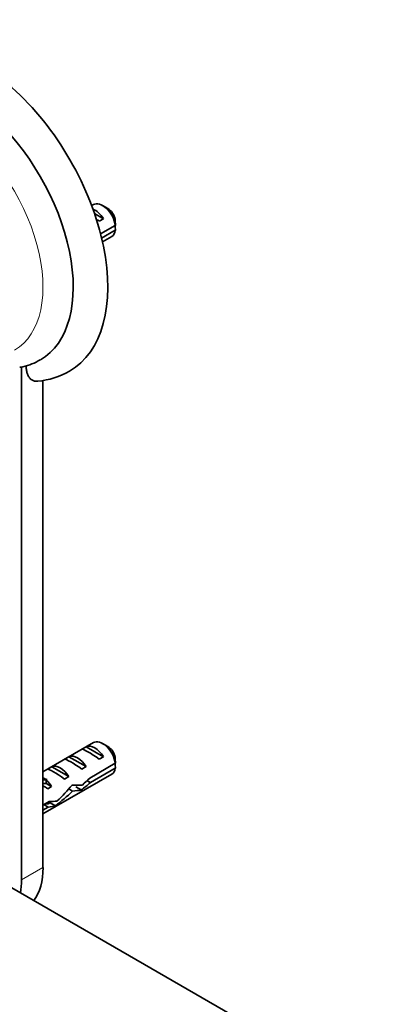
# Model space of a CAD drawing. Units: millimetres. Extents: x 0 to 1478, y 0 to 1758.
# Drawn here: x 307 to 369, y 424 to 585 of the extents above; entities that cross this region are included whole.
import ezdxf
from ezdxf import colors
from ezdxf.entities.mleader import LeaderData, LeaderLine
from ezdxf.math import Vec2, Vec3

# ---------------------------------------------------------------- set-up
doc = ezdxf.new("R2010")
doc.units = ezdxf.units.MM
doc.layers.add('DV5_Défaut', color=7, linetype='Continuous')
doc.layers.add('Défaut', color=7, linetype='Continuous')

# ---------------------------------------------------------------- blocks, each defined once
blk = doc.blocks.new('_DOT')
at = {"color": 0}
blk.add_line((0, 0), (-1, 0), dxfattribs=at)
at = {"color": 0, "const_width": 0.333}
blk.add_lwpolyline([(-0.1665, 0, 1), (0.1665, 0, 1)], format="xyb", close=True, dxfattribs=at)
blk = doc.blocks.new('SE4')
at = {"layer": 'DV5_Défaut', "color": 7, "linetype": 'Continuous', "lineweight": 35}
for p, q in [((319.36, 554.81), (319.07, 554.64)), ((321.71, 554.17), (320.86, 554.66)), ((319.53, 553.35), (320.99, 552.5)), ((320.28, 552.1), (320.99, 552.5)), ((322.95, 551.41), (320.53, 550.01)), ((320.71, 549.3), (322.95, 550.6)), ((320.84, 548.73), (322.36, 549.61)), ((307.57, 444.11), (307.57, 528.21)), ((311.1, 446.15), (311.1, 525.99)), ((319.36, 466.63), (311.1, 461.86)), ((321.71, 465.99), (320.86, 466.48)), ((317.48, 465.53), (318.18, 465.94)), ((318.18, 465.94), (320.99, 464.32)), ((314.65, 463.9), (315.36, 464.31)), ((315.36, 464.31), (318.16, 462.69)), ((322.95, 463.23), (318.77, 460.82)), ((320.28, 463.91), (320.99, 464.32)), ((311.82, 462.27), (312.53, 462.68)), ((312.53, 462.68), (315.33, 461.06)), ((317.46, 462.28), (318.16, 462.69)), ((318.87, 460.06), (322.95, 462.41)), ((584.47, 282.05), (273.78, 461.42)), ((311.1, 454.93), (322.36, 461.43)), ((311.79, 460.55), (311.63, 460.54)), ((311.79, 460.55), (311.63, 460.46)), ((311.63, 460.46), (311.63, 459.93)), ((314.63, 460.65), (315.33, 461.06)), ((318.87, 460.06), (318.32, 460.38)), ((311.63, 459.93), (312.51, 459.42)), ((311.9, 459.07), (312.51, 459.42)), ((315.95, 458.68), (315.34, 459.03)), ((316.5, 459.36), (317.38, 458.86)), ((312.09, 456.96), (311.1, 456.39)), ((312.19, 456.82), (313.14, 456.27)), ((311.1, 455.57), (311.94, 456.06)), ((311.94, 456.06), (311.24, 456.47))]:
    blk.add_line(p, q, dxfattribs=at)
at = {"layer": 'DV5_Défaut', "color": 7, "linetype": 'Continuous', "lineweight": 18}
for p, q in [((311.1, 460.85), (311.63, 460.54)), ((311.1, 446.15), (307.57, 444.11))]:
    blk.add_line(p, q, dxfattribs=at)
at = {"layer": 'DV5_Défaut', "color": 7, "linetype": 'Continuous', "lineweight": 35}
for centre, radius, start, end in [((279.89, 551.02), 43.07, 0.52, 1.8395), ((279.89, 550.2), 43.07, 0.52, 1.5951), ((305.52, 537.87), 9.92, 283.3611, 301.2053), ((307.39, 529.95), 1.78, 266.5331, 282.929), ((308.98, 538.87), 13.07, 275.5663, 299.6567), ((279.89, 462.84), 43.07, 0.52, 1.8395), ((279.89, 462.02), 43.07, 0.52, 1.5951)]:
    blk.add_arc(centre, radius, start, end, dxfattribs=at)
for centre, major_axis, ratio, start_param, end_param in [((300.5, 553.52), (-15, 25.98), 0.57735, 3.139132, 6.282584), ((297.67, 551.89), (-13, 22.52), 0.57735, 3.141673, 6.285381), ((319.59, 551.48), (-1.5, 2.6), 0.57735, 4.775053, 5.648081), ((320.86, 552.21), (1.5, -2.6), 0.57735, 0.952846, 3.141593), ((321.71, 552.7), (0.9, -1.56), 0.57735, 1.066878, 2.356194), ((320.09, 551.77), (-2.66, 1.93), 0.115702, 4.723481, 4.891272), ((320.86, 552.21), (-1.5, 2.6), 0.57735, 3.141593, 3.759543), ((320.86, 464.03), (1.5, -2.6), 0.57735, 0.952846, 3.141593), ((320.09, 463.59), (-2.66, 1.93), 0.115702, 4.723481, 6.168949), ((319.59, 463.3), (-1.5, 2.6), 0.57735, 4.775053, 6.220521), ((321.71, 464.52), (0.9, -1.56), 0.57735, 1.066878, 2.356194), ((317.26, 461.95), (-2.66, 1.93), 0.115702, 4.723481, 6.168949), ((316.76, 461.66), (-1.5, 2.6), 0.57735, 4.775053, 6.220521), ((314.43, 460.32), (-2.66, 1.93), 0.115702, 4.723481, 6.168949), ((313.93, 460.03), (-1.5, 2.6), 0.57735, 4.775053, 6.220521), ((320.86, 464.03), (-1.5, 2.6), 0.57735, 3.141593, 3.759543), ((316.09, 461.28), (-5.42, 0.09), 0.238952, 0.405686, 0.658366), ((313.45, 466.53), (3.28, 5.69), 0.57735, 3.397247, 3.525106), ((311.1, 458.4), (-1.5, 2.6), 0.57735, 4.775053, 5.245107), ((318.02, 462.39), (-7.57, -6.62), 0.231198, 1.287888, 1.482042), ((315.44, 460.9), (7.57, 6.62), 0.231198, -1.492103, -1.324655), ((313.45, 466.53), (3.63, 6.29), 0.57735, 3.447272, 3.565492), ((312.05, 458.94), (-2.96, 1.75), 0.010512, -1.514056, -1.239771), ((313.98, 460.06), (-6.05, -5.73), 0.282797, 1.174727, 1.629027), ((311.89, 458.85), (6.05, 5.73), 0.282797, 4.693365, 5.136135), ((315.44, 460.9), (5.22, -0.24), 0.23758, 4.802041, 5.141878), ((313.71, 459.9), (5.22, -0.24), 0.23758, -1.11563, -0.779706), ((310.8, 458.22), (5.22, -0.24), 0.23758, -1.308756, -1.038374), ((309.06, 457.22), (5.22, -0.24), 0.23758, -0.973859, -0.66133), ((300.5, 452.27), (-7.5, 12.99), 0.57735, 3.388991, 3.926991), ((296.96, 450.23), (-7.5, 12.99), 0.57735, 3.746933, 3.926991)]:
    blk.add_ellipse(centre, major_axis=major_axis, ratio=ratio, start_param=start_param, end_param=end_param, dxfattribs=at)
at = {"layer": 'DV5_Défaut', "color": 7, "linetype": 'Continuous', "lineweight": 18}
blk.add_ellipse((295.19, 550.46), major_axis=(11.25, -19.49), ratio=0.57735, start_param=0, end_param=3.427262, dxfattribs=at)
at = {"layer": 'DV5_Défaut', "color": 7, "linetype": 'Continuous', "lineweight": 35}
blk.add_open_spline([(308.35, 528.44), (308.35, 528.2), (308.36, 527.98), (308.42, 527.55), (308.46, 527.35), (308.58, 526.97), (308.66, 526.79), (308.84, 526.48), (308.95, 526.34), (309.2, 526.11), (309.34, 526.02), (309.57, 525.93), (309.65, 525.9), (309.82, 525.87), (309.91, 525.85), (310.07, 525.85), (310.15, 525.85), (310.23, 525.86)], degree=3, knots=[0, 0, 0, 0, 0.155973, 0.155973, 0.311945, 0.311945, 0.467918, 0.467918, 0.62389, 0.62389, 0.779863, 0.779863, 0.857849, 0.857849, 0.935835, 0.935835, 1, 1, 1, 1], dxfattribs=at)
blk.add_rational_spline([(312.29, 456.97), (312.26, 456.88), (312.22, 456.81), (312, 456.45), (311.53, 456.61)], [0.966253840717, 0.98020098514, 1, 0.904147602538, 0.945450790669], degree=2, knots=[0, 0, 0, 0.171196, 0.171196, 1, 1, 1], dxfattribs=at)

msp = doc.modelspace()

# ---------------------------------------------------------------- block references
at = {"layer": 'Défaut'}
msp.add_blockref('SE4', (0, 0), dxfattribs=at)

# ---------------------------------------------------------------- leaders
at = {"layer": 'Défaut', "color": 7, "linetype": 'Continuous', "lineweight": 18}
ml = msp.add_multileader_mtext('Standard', dxfattribs=at)
ml.set_content('{\\pxsm0.9;\\fSolid Edge ISO|b1||i0||c0|p34;\\W1.;04/07/2019\\P}', color=256)
ml.set_leader_properties()
ml.set_arrow_properties(name='DOT')
ml.build(insert=Vec2(0, 0))
ml.multileader.update_dxf_attribs({"leader_type": 0, "dogleg_length": 0, "arrow_head_size": 12})
ctx = ml.context
ctx.base_point, ctx.char_height, ctx.arrow_head_size, ctx.landing_gap_size = Vec3(1390.41, 1750.71), 12, 12, 4.2
notes = []
notes.append((ctx, [(0, (0, 0, 0), (0, 0), (1, 0), 1, [])]))
ctx.mtext.insert = Vec3(1392.41, 1756.83)
for ctx, leaders in notes:
    for number, flags, end, landing, length, lines in leaders:
        leader = LeaderData()
        leader.index, (leader.has_last_leader_line, leader.has_dogleg_vector, leader.attachment_direction) = number, flags
        leader.last_leader_point, leader.dogleg_vector, leader.dogleg_length = Vec3(end), Vec3(landing), length
        for number, points, colour, breaks in lines:
            line = LeaderLine()
            line.index, line.vertices, line.color, line.breaks = number, Vec3.list(points), colors.encode_raw_color(colour), breaks
            leader.lines.append(line)
        ctx.leaders.append(leader)

doc.saveas('drawing.dxf')
